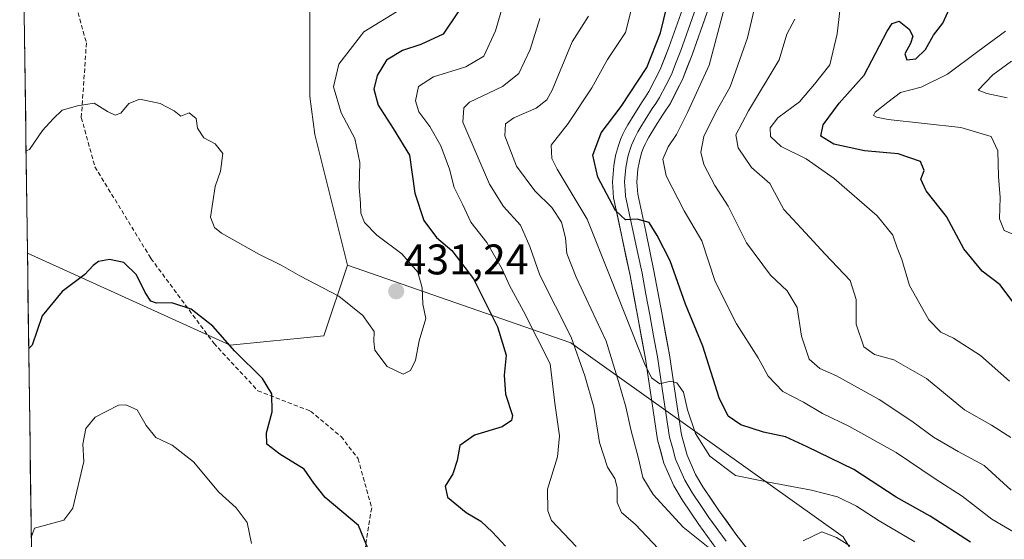
# Model space of a CAD drawing. Units: metres. Extents: x 593898 to 597345, y 4722128 to 4724489.
# Drawn here: x 593910 to 594140, y 4723340 to 4723461 of the extents above; entities that cross this region are included whole.
import ezdxf
from ezdxf.enums import TextEntityAlignment as Align

# ---------------------------------------------------------------- set-up
doc = ezdxf.new("R2010")
doc.units = ezdxf.units.M
doc.header["$MEASUREMENT"] = 0
doc.linetypes.add('TRAZOSX2', pattern=[1.5, 1, -0.5])
for name, color, linetype, lineweight in [('Arbolado forestal CxS', 92, 'Continuous', 0), ('Carátula', 7, 'Continuous', 5), ('Curva de nivel maestra', 36, 'Continuous', 30), ('Curva de nivel normal', 36, 'Continuous', 0), ('Layer 0', 7, 'Continuous', 0), ('Municipio CxS', 142, 'Continuous', 0), ('Punto de cota en terreno', 7, 'Continuous', 0), ('Rótulo de punto de cota en terreno', 19, 'Continuous', 0), ('Senda', 19, 'TRAZOSX2', 0)]:
    doc.layers.add(name, color=color, linetype=linetype, lineweight=lineweight)
doc.styles.add('Arial', font='txt', dxfattribs={"height": 0.2})

# ---------------------------------------------------------------- blocks, each defined once
blk = doc.blocks.new('*U154')
at = {"layer": 'Arbolado forestal CxS', "color": 92, "linetype": 'Continuous', "lineweight": 0}
blk.add_polyline3d([(593978.35, 4723220.53, 408.61), (593953.26, 4723235.15, 409.97), (593937.97, 4723239.33, 408.84), (593925.45, 4723239.33, 406.76), (593929.62, 4723257.41, 407.36), (593922.67, 4723269.93, 407.38), (593913.77, 4723269.93, 407.16), (593911.92, 4723406.62, 426.45), (593959.28, 4723385.13, 425.05), (593981.21, 4723387.32, 429.06), (593986.69, 4723403.78, 431.48), (594038.96, 4723385.69, 414.84), (594102.62, 4723340.25, 409.7), (594119.31, 4723312.79, 414.67), (594101.35, 4723311.77, 414.45), (594094.15, 4723291.38, 412.89), (594085.94, 4723265.6, 411.45), (594084.56, 4723273.4, 411.7), (594080.96, 4723282.99, 412.43), (594079.5, 4723281.29, 412.17), (594073.77, 4723274.6, 411.6), (594054.66, 4723235.22, 408.49), (594005.63, 4723225.73, 408.4), (593978.35, 4723220.53, 408.61)], close=True, dxfattribs=at)
blk = doc.blocks.new('*U167')
at = {"layer": 'Arbolado forestal CxS', "color": 92, "linetype": 'Continuous', "lineweight": 0}
for points in [[(593911.08, 4723468.46, 432.29), (593918.34, 4723463.89, 431.42), (593928.96, 4723467.29, 431.72), (593928.88, 4723472.37, 432.39), (593919.82, 4723489.34, 434.79), (593929.68, 4723503.6, 437.37), (593932.71, 4723512.49, 439.19), (593929.34, 4723524.52, 441), (593922.26, 4723530.13, 441.01), (593910.1, 4723540.48, 442.9)], [(593911.92, 4723406.62, 426.45), (593959.28, 4723385.13, 425.05), (593981.21, 4723387.32, 429.06), (593986.69, 4723403.78, 431.48)]]:
    blk.add_polyline3d(points, dxfattribs=at)
blk = doc.blocks.new('*U171')
at = {"layer": 'Arbolado forestal CxS', "color": 92, "linetype": 'Continuous', "lineweight": 0}
for points in [[(593911.08, 4723468.46, 432.29), (593918.34, 4723463.89, 431.42), (593928.96, 4723467.29, 431.72), (593928.88, 4723472.37, 432.39), (593919.82, 4723489.34, 434.79), (593929.68, 4723503.6, 437.37), (593932.71, 4723512.49, 439.19), (593929.34, 4723524.52, 441), (593922.26, 4723530.13, 441.01), (593910.1, 4723540.48, 442.9)], [(593911.92, 4723406.62, 426.45), (593959.28, 4723385.13, 425.05), (593981.21, 4723387.32, 429.06), (593986.69, 4723403.78, 431.48)]]:
    blk.add_polyline3d(points, dxfattribs=at)
blk = doc.blocks.new('*U183')
at = {"layer": 'Curva de nivel normal', "color": 36, "linetype": 'Continuous', "lineweight": 0}
blk.add_polyline3d([(594143.99, 4723410.35, 370), (594140.25, 4723411.95, 370), (594139.1, 4723414.62, 370), (594139.26, 4723419.62, 370), (594138.87, 4723424.52, 370), (594138.71, 4723430.58, 370), (594137.21, 4723433.94, 370), (594130.13, 4723436.03, 370), (594113.09, 4723437.88, 370), (594110.37, 4723438.43, 370), (594109.71, 4723438.81, 370), (594110.06, 4723439.62, 370), (594113.01, 4723441.96, 370), (594116.03, 4723444.21, 370), (594120.86, 4723445.47, 370), (594126.99, 4723448.46, 370), (594134.09, 4723453.76, 370), (594140.56, 4723458.57, 370)], dxfattribs=at)
blk = doc.blocks.new('*U186')
at = {"layer": 'Curva de nivel maestra', "color": 36, "linetype": 'Continuous', "lineweight": 30}
blk.add_polyline3d([(594143.62, 4723393.39, 375), (594139.29, 4723399.19, 375), (594135.08, 4723402.44, 375), (594130.81, 4723407.62, 375), (594126.76, 4723415.22, 375), (594122.01, 4723421.22, 375), (594120.78, 4723423.95, 375), (594121.5, 4723425.97, 375), (594120.7, 4723428.07, 375), (594115.42, 4723429.86, 375), (594107.6, 4723430.56, 375), (594100.44, 4723432.15, 375), (594097.35, 4723433.98, 375), (594097.88, 4723436.61, 375), (594101.69, 4723441.72, 375), (594107.52, 4723448.22, 375), (594112.89, 4723458.56, 375), (594114.03, 4723460.34, 375), (594115.7, 4723460.92, 375), (594118.04, 4723459.01, 375), (594118.85, 4723457.4, 375), (594118.32, 4723455.68, 375), (594117, 4723453.21, 375), (594117.48, 4723451.82, 375), (594119.57, 4723452.04, 375), (594121.86, 4723454.23, 375), (594123.67, 4723457.61, 375), (594125.9, 4723460.39, 375), (594128.24, 4723465.56, 375)], dxfattribs=at)
blk = doc.blocks.new('5PATER')
at = {"layer": 'Carátula', "linetype": 'Continuous', "lineweight": 5}
h = blk.add_hatch(color=250, dxfattribs=at)
edge = h.paths.add_edge_path()
edge.add_ellipse((0, 0.01), major_axis=(-1.33, -1.34), ratio=0.999422, start_angle=0, end_angle=360)

msp = doc.modelspace()

# ---------------------------------------------------------------- linework, layer by layer
at = {"layer": 'Arbolado forestal CxS', "color": 92, "linetype": 'Continuous', "lineweight": 0}
for points in [[(594150.01, 4723301.82, 413.87), (594119.31, 4723312.79, 414.67), (594102.62, 4723340.25, 409.7), (594038.96, 4723385.69, 414.84), (593986.69, 4723403.78, 431.48), (593979.07, 4723434.36, 431.09), (593977.92, 4723443.27, 431.17), (593977.92, 4723470.69, 434.94), (593975.73, 4723480.56, 437.46), (593976.91, 4723491.56, 440.06), (593977.94, 4723506.83, 441.75), (593990.32, 4723528.65, 436.14), (594011.53, 4723554.41, 418.24), (594042.84, 4723585.42, 398.4), (594057.96, 4723597.44, 391.6), (594064.27, 4723603.5, 391.39), (594069.08, 4723599.28, 390.81), (594082.28, 4723587.74, 393.88), (594107.65, 4723540.37, 396.47), (594105.96, 4723520.07, 391.15), (594143.56, 4723512.41, 373.12)], [(594064.27, 4723603.5, 391.39), (594057.96, 4723597.44, 391.6), (594042.84, 4723585.42, 398.4), (594011.53, 4723554.41, 418.24), (593990.32, 4723528.65, 436.14), (593977.94, 4723506.83, 441.75), (593976.91, 4723491.56, 440.06), (593975.73, 4723480.56, 437.46), (593977.92, 4723470.69, 434.94), (593977.92, 4723443.27, 431.17), (593979.07, 4723434.36, 431.09), (593986.69, 4723403.78, 431.48)], [(594064.27, 4723603.5, 391.39), (594057.96, 4723597.44, 391.6), (594042.84, 4723585.42, 398.4), (594011.53, 4723554.41, 418.24), (593990.32, 4723528.65, 436.14), (593977.94, 4723506.83, 441.75), (593976.91, 4723491.56, 440.06), (593975.73, 4723480.56, 437.46), (593977.92, 4723470.69, 434.94), (593977.92, 4723443.27, 431.17), (593979.07, 4723434.36, 431.09), (593986.69, 4723403.78, 431.48)], [(593977.92, 4723470.69, 434.94), (593977.92, 4723443.27, 431.17), (593979.07, 4723434.36, 431.09), (593986.69, 4723403.78, 431.48), (593981.21, 4723387.32, 429.06), (593959.28, 4723385.13, 425.05), (593959.28, 4723385.13, 425.05), (593911.92, 4723406.62, 426.45), (593911.08, 4723468.46, 432.29)], [(593911.08, 4723468.46, 432.29), (593911.92, 4723406.62, 426.45)], [(593911.92, 4723406.62, 426.45), (593913.77, 4723269.93, 407.16)], [(593986.69, 4723403.78, 431.48), (594038.96, 4723385.69, 414.84), (594102.62, 4723340.25, 409.7), (594119.31, 4723312.79, 414.67)], [(593986.69, 4723403.78, 431.48), (594038.96, 4723385.69, 414.84), (594102.62, 4723340.25, 409.7), (594119.31, 4723312.79, 414.67)]]:
    msp.add_polyline3d(points, dxfattribs=at)
at = {"layer": 'Curva de nivel maestra', "color": 36, "linetype": 'Continuous', "lineweight": 30}
for points in [[(594132.35, 4723339.05, 400), (594122.96, 4723345.11, 400), (594114.99, 4723349.59, 400), (594105.06, 4723356.04, 400), (594094.21, 4723361.36, 400), (594089.14, 4723363.7, 400), (594084, 4723364.73, 400), (594078.7, 4723366.51, 400), (594075.74, 4723368.48, 400), (594073.6, 4723372.75, 400), (594069.8, 4723384.85, 400), (594065.72, 4723394.67, 400), (594062.16, 4723404.81, 400), (594059.1, 4723410.77, 400), (594057.23, 4723413.83, 400), (594054.45, 4723414.55, 400), (594051.7, 4723414.41, 400), (594049.39, 4723416.58, 400), (594045.22, 4723424.41, 400), (594044.05, 4723429.56, 400), (594045.99, 4723434.77, 400), (594050.73, 4723440.95, 400), (594056.69, 4723450.05, 400), (594059.92, 4723458.17, 400), (594063.91, 4723474.82, 400)], [(594012.56, 4723463.1, 425), (594009.07, 4723457.86, 425), (594003.9, 4723455.39, 425), (593999.57, 4723454.05, 425), (593995.87, 4723451.73, 425), (593993.63, 4723448.14, 425), (593992.92, 4723444.98, 425), (593993.88, 4723441.25, 425), (593997.43, 4723435.8, 425), (594001.24, 4723429.53, 425), (594002.49, 4723420.69, 425), (594004.56, 4723414.28, 425), (594007.54, 4723410.28, 425), (594011.15, 4723407.28, 425), (594016.2, 4723400.62, 425), (594021.76, 4723389.4, 425), (594023.81, 4723382.76, 425), (594023.34, 4723378.07, 425), (594023.68, 4723373.62, 425), (594025.28, 4723368.62, 425), (594025.1, 4723367.48, 425), (594022.87, 4723365.98, 425), (594016.42, 4723364.08, 425), (594012.95, 4723361.65, 425), (594012.36, 4723358.14, 425), (594011.34, 4723355.04, 425), (594009.58, 4723352.14, 425), (594010.1, 4723349.52, 425), (594014.5, 4723345.96, 425), (594017.87, 4723343.93, 425), (594020.66, 4723341.38, 425), (594023.7, 4723338.1, 425)], [(593991.77, 4723336.82, 425), (593989.29, 4723342.94, 425), (593981.48, 4723349.48, 425), (593978.84, 4723352.84, 425), (593976.6, 4723356.11, 425), (593970.93, 4723359.62, 425), (593967.91, 4723361.95, 425), (593967.79, 4723364.6, 425), (593969.09, 4723369.55, 425), (593969.04, 4723373.69, 425), (593966.88, 4723377.3, 425), (593960.4, 4723383.69, 425), (593955.27, 4723389.54, 425), (593950.22, 4723393.5, 425), (593945.66, 4723395.02, 425), (593942.12, 4723394.94, 425), (593940.75, 4723395.4, 425), (593939.45, 4723397.4, 425), (593937.38, 4723401.56, 425), (593934.42, 4723404.46, 425), (593931.13, 4723405.17, 425), (593928.56, 4723404.66, 425), (593927.24, 4723403.74, 425), (593925.34, 4723401.62, 425), (593920.05, 4723397.62, 425), (593915.38, 4723391.96, 425), (593913.02, 4723385.14, 425), (593912.22, 4723384.3, 425)]]:
    msp.add_polyline3d(points, dxfattribs=at)
at = {"layer": 'Curva de nivel normal', "color": 36, "linetype": 'Continuous', "lineweight": 0}
for points in [[(594141.85, 4723351.2, 390), (594135.58, 4723356.97, 390), (594129.5, 4723360.23, 390), (594123.68, 4723363.56, 390), (594118.68, 4723367.36, 390), (594110.99, 4723372.37, 390), (594101, 4723377.95, 390), (594097.13, 4723379.64, 390), (594094.62, 4723381.84, 390), (594092.84, 4723387.23, 390), (594091.85, 4723393.88, 390), (594089.53, 4723397.82, 390), (594085.61, 4723401.44, 390), (594079.98, 4723409.04, 390), (594075.73, 4723417.64, 390), (594072.6, 4723422.44, 390), (594070.06, 4723427.35, 390), (594069.29, 4723430.21, 390), (594070.04, 4723433.91, 390), (594072.81, 4723439.58, 390), (594076.17, 4723445.53, 390), (594080.26, 4723457, 390), (594083.64, 4723471.61, 390)], [(594143.77, 4723340.68, 395), (594137.34, 4723344.4, 395), (594130.4, 4723349.79, 395), (594124.11, 4723353.84, 395), (594114.95, 4723360, 395), (594103.93, 4723366.14, 395), (594097.74, 4723369.09, 395), (594093.33, 4723371.79, 395), (594088.5, 4723374.29, 395), (594085.03, 4723377.82, 395), (594082.73, 4723382.11, 395), (594077.62, 4723390.13, 395), (594072.65, 4723400, 395), (594069.57, 4723409.49, 395), (594065.44, 4723416.52, 395), (594061.25, 4723424.68, 395), (594060.44, 4723428.62, 395), (594061.68, 4723431.5, 395), (594063.62, 4723434.37, 395), (594066.2, 4723439.54, 395), (594071.23, 4723450.62, 395), (594076.31, 4723469.74, 395)], [(594023.85, 4723467.24, 420), (594021.34, 4723458.6, 420), (594018.57, 4723452.68, 420), (594014.41, 4723450.18, 420), (594006.82, 4723447.88, 420), (594003.36, 4723445.58, 420), (594002.6, 4723442.27, 420), (594003.44, 4723439.69, 420), (594005.98, 4723436.27, 420), (594008.54, 4723431.7, 420), (594010.58, 4723426.28, 420), (594011.68, 4723421.95, 420), (594013.69, 4723417.95, 420), (594015.58, 4723413.9, 420), (594019.28, 4723409.09, 420), (594022.88, 4723402.9, 420), (594024.61, 4723399.07, 420), (594027.87, 4723393.09, 420), (594034.14, 4723380.76, 420), (594035.19, 4723371.57, 420), (594036.31, 4723363.88, 420), (594035.85, 4723358.99, 420), (594033.48, 4723351.39, 420), (594033.53, 4723346.37, 420), (594034.39, 4723344.11, 420), (594040.2, 4723338.01, 420)], [(594119.32, 4723339.14, 405), (594111, 4723344.06, 405), (594105.74, 4723347.47, 405), (594101.25, 4723349.64, 405), (594095.21, 4723351.19, 405), (594084.73, 4723353.12, 405), (594077.43, 4723354.66, 405), (594071.42, 4723359.12, 405), (594068.05, 4723364.43, 405), (594066.23, 4723370.02, 405), (594065.3, 4723374.1, 405), (594063.73, 4723376.29, 405), (594062.21, 4723376.68, 405), (594059.73, 4723376.1, 405), (594057.82, 4723377.5, 405), (594056.16, 4723380.79, 405), (594048.31, 4723400.71, 405), (594042.78, 4723414.54, 405), (594035.72, 4723426.26, 405), (594034.46, 4723428.75, 405), (594034.33, 4723431.87, 405), (594038.28, 4723436.92, 405), (594043.86, 4723445.27, 405), (594047.5, 4723451.94, 405), (594051.72, 4723458.27, 405), (594053.5, 4723465.29, 405)], [(594102.04, 4723465.29, 380), (594101.22, 4723457.94, 380), (594099.46, 4723450.65, 380), (594095.87, 4723446.11, 380), (594092.39, 4723441.98, 380), (594087.33, 4723438.27, 380), (594085.51, 4723435.94, 380), (594085.61, 4723433.89, 380), (594088.1, 4723431.54, 380), (594093.95, 4723428.67, 380), (594100.51, 4723424.1, 380), (594110.51, 4723415.35, 380), (594114.22, 4723410.8, 380), (594115.24, 4723407.84, 380), (594116.3, 4723405.17, 380), (594118.13, 4723399.06, 380), (594122.65, 4723391.06, 380), (594125.41, 4723388.14, 380), (594128.4, 4723386.75, 380), (594134.71, 4723382.66, 380), (594141.49, 4723376.65, 380)], [(593999.6, 4723463.9, 430), (593990.54, 4723458.39, 430), (593984.73, 4723450.8, 430), (593983.44, 4723445.5, 430), (593985.27, 4723439.41, 430), (593988.45, 4723433.45, 430), (593989.59, 4723427.8, 430), (593989.46, 4723422.07, 430), (593989.79, 4723418.23, 430), (593989.84, 4723415.95, 430), (593990.68, 4723413.82, 430), (593993.59, 4723410.83, 430), (593999.42, 4723406.44, 430), (594003.17, 4723402.15, 430), (594004.16, 4723398.52, 430), (594004.34, 4723394.67, 430), (594005.06, 4723391.35, 430), (594003.46, 4723386.15, 430), (594002.62, 4723381.59, 430), (594001.44, 4723379.16, 430), (593999.76, 4723378.31, 430), (593995.97, 4723380.14, 430), (593993.12, 4723383.95, 430), (593992.9, 4723385.95, 430), (593992.94, 4723388.28, 430), (593990.31, 4723392.01, 430), (593984.73, 4723396.54, 430), (593975.58, 4723401.34, 430), (593971.22, 4723403.85, 430), (593965.98, 4723406.36, 430), (593957.24, 4723411.33, 430), (593955.61, 4723412.66, 430), (593954.68, 4723415.06, 430), (593955.8, 4723422.24, 430), (593957.08, 4723425.8, 430), (593957.55, 4723429.92, 430), (593955.82, 4723432.19, 430), (593953.15, 4723433.56, 430), (593951.68, 4723435.86, 430), (593951.38, 4723438.11, 430), (593949.75, 4723439.44, 430), (593947.78, 4723438.64, 430), (593946.23, 4723439.9, 430), (593942.94, 4723441.65, 430), (593938.21, 4723442.62, 430), (593935.58, 4723441.61, 430), (593933.72, 4723439.37, 430), (593932.39, 4723438.91, 430), (593930.66, 4723439.77, 430), (593927.48, 4723441.67, 430), (593923.58, 4723441.05, 430), (593920.01, 4723440.03, 430), (593917.92, 4723438.01, 430), (593915.47, 4723435.28, 430), (593912.4, 4723430.87, 430), (593911.59, 4723430.58, 430)], [(594031.66, 4723461.49, 415), (594029.44, 4723454.27, 415), (594026.78, 4723448.61, 415), (594022.95, 4723445.61, 415), (594015.26, 4723441.94, 415), (594013.89, 4723440.58, 415), (594013.71, 4723437.28, 415), (594019.91, 4723422.73, 415), (594023.22, 4723417.5, 415), (594027.14, 4723413.14, 415), (594029.33, 4723408.22, 415), (594031.66, 4723401.46, 415), (594039.04, 4723386.94, 415), (594042.24, 4723377.94, 415), (594044.28, 4723370.57, 415), (594045.6, 4723362.32, 415), (594047.48, 4723356.57, 415), (594049.21, 4723353.94, 415), (594049.78, 4723351.81, 415), (594049.8, 4723348.34, 415), (594050.75, 4723345.96, 415), (594053.98, 4723343.24, 415), (594059.46, 4723337.51, 415)], [(594043.07, 4723462.05, 410), (594039.25, 4723456.02, 410), (594034.56, 4723444.72, 410), (594033.36, 4723442.52, 410), (594030.84, 4723440.5, 410), (594025.62, 4723438.24, 410), (594023.64, 4723436.91, 410), (594023.52, 4723434.08, 410), (594026.24, 4723426.95, 410), (594030.52, 4723421.23, 410), (594034.51, 4723417.32, 410), (594036.78, 4723413.88, 410), (594037.72, 4723410.19, 410), (594037.97, 4723406.51, 410), (594040.17, 4723400.99, 410), (594047.2, 4723386.01, 410), (594050.09, 4723376.62, 410), (594051.82, 4723370.69, 410), (594052.95, 4723365.37, 410), (594054.78, 4723358.62, 410), (594055.79, 4723354.18, 410), (594058.14, 4723350.17, 410), (594065.17, 4723342.56, 410), (594072.23, 4723336.96, 410)], [(594141.81, 4723363.55, 385), (594137.24, 4723366.4, 385), (594130.93, 4723370, 385), (594122.08, 4723377.28, 385), (594114.45, 4723381.66, 385), (594109.93, 4723382.92, 385), (594107.44, 4723384.73, 385), (594105.6, 4723389.99, 385), (594105.62, 4723395.76, 385), (594104.19, 4723400.25, 385), (594098.36, 4723406.41, 385), (594092.86, 4723412.43, 385), (594088.71, 4723416.8, 385), (594085.42, 4723422.95, 385), (594081.17, 4723426.62, 385), (594078.01, 4723431.28, 385), (594077.51, 4723434.28, 385), (594080.49, 4723439.92, 385), (594087.62, 4723451.85, 385), (594089.45, 4723457.85, 385), (594091.27, 4723461.35, 385)], [(594140.91, 4723442.95, 365), (594136.16, 4723443.98, 365), (594134.16, 4723444.74, 365), (594137.59, 4723448.33, 365), (594141.91, 4723451.49, 365)], [(593964.32, 4723338.7, 420), (593963.29, 4723343.67, 420), (593960.73, 4723347.1, 420), (593956.69, 4723350.73, 420), (593950.76, 4723357.82, 420), (593945.72, 4723361.74, 420), (593941.92, 4723363.55, 420), (593939.7, 4723366.29, 420), (593937.58, 4723369.96, 420), (593934.95, 4723371.19, 420), (593933.2, 4723371.07, 420), (593927.74, 4723368.29, 420), (593925.59, 4723365.62, 420), (593924.86, 4723361.94, 420), (593925.11, 4723357.91, 420), (593922.53, 4723346.95, 420), (593920.39, 4723344.17, 420), (593913.6, 4723342.27, 420), (593912.82, 4723340.12, 420)], [(594093.24, 4723339.36, 410), (594097.61, 4723341.41, 410), (594101.04, 4723340.14, 410), (594104.12, 4723338.19, 410)]]:
    msp.add_polyline3d(points, dxfattribs=at)
at = {"layer": 'Layer 0', "linetype": 'Continuous', "lineweight": 0}
for points in [[(594072.94, 4723337.53), (594068.88, 4723343.16), (594064.95, 4723348.93), (594063.01, 4723352.24), (594060.7, 4723357.49), (594059.23, 4723362.99), (594057.78, 4723372.46), (594056.35, 4723381.92), (594054.58, 4723391.66), (594052.78, 4723401.41), (594050.85, 4723410.5), (594048.92, 4723419.58), (594048.64, 4723423.28), (594048.95, 4723427.01), (594049.39, 4723429.44), (594050.06, 4723431.84), (594050.54, 4723433.17), (594051.1, 4723434.46), (594051.63, 4723435.56), (594052.22, 4723436.62), (594053.88, 4723439.32), (594055.58, 4723442), (594056.39, 4723443.21), (594057.19, 4723444.43), (594059.83, 4723449.58), (594061.93, 4723454.99), (594065.41, 4723464.8)], [(594068.12, 4723463.9), (594064.61, 4723454), (594063.56, 4723451.29), (594062.44, 4723448.42), (594061.12, 4723445.84), (594059.66, 4723443), (594058.77, 4723441.63), (594057.97, 4723440.44), (594056.3, 4723437.81), (594055.52, 4723436.54), (594054.57, 4723434.98), (594054.17, 4723434.25), (594053.8, 4723433.48), (594053.48, 4723432.77), (594053.11, 4723431.88), (594052.78, 4723430.97), (594052.51, 4723430.01), (594052.18, 4723428.81), (594052.01, 4723427.86), (594051.79, 4723426.64), (594051.51, 4723423.27), (594051.65, 4723421.42), (594051.75, 4723419.99), (594054.61, 4723406.55), (594055.58, 4723401.97), (594056.49, 4723397.05), (594057.39, 4723392.18), (594058.27, 4723387.31), (594059.16, 4723382.39), (594059.89, 4723377.62), (594060.6, 4723372.89), (594062.03, 4723363.58), (594062.67, 4723361.19), (594063.4, 4723358.44), (594065.56, 4723353.54), (594067.37, 4723350.46), (594069.33, 4723347.57), (594071.22, 4723344.8), (594075.23, 4723339.23)], [(594070.82, 4723462.99), (594067.28, 4723453), (594065.04, 4723447.25), (594062.13, 4723441.56), (594061.14, 4723440.05), (594060.36, 4723438.88), (594058.72, 4723436.3), (594057.15, 4723433.75), (594056.7, 4723432.93), (594056.28, 4723432.08), (594055.85, 4723431.07), (594055.49, 4723430.09), (594054.96, 4723428.17), (594054.62, 4723426.27), (594054.37, 4723423.26), (594054.58, 4723420.39), (594056.43, 4723411.68), (594058.37, 4723402.52), (594060.19, 4723392.69), (594061.97, 4723382.85), (594063.42, 4723373.32), (594064.82, 4723364.16), (594066.1, 4723359.39), (594068.1, 4723354.84), (594069.78, 4723351.98), (594073.55, 4723346.43), (594077.52, 4723340.93), (594082.56, 4723334.32)]]:
    msp.add_lwpolyline(points, dxfattribs=at)
for points in [[(594070.82, 4723462.99, 396.7), (594069.64, 4723459.66, 396.71), (594068.46, 4723456.33, 396.68), (594067.28, 4723453, 396.81), (594066.16, 4723450.13, 397.04), (594065.04, 4723447.25, 396.99), (594063.59, 4723444.41, 397.03), (594062.13, 4723441.56, 397.21), (594061.14, 4723440.05, 397.52), (594060.36, 4723438.88, 397.58), (594058.72, 4723436.3, 397.31), (594057.15, 4723433.75, 397.51), (594056.7, 4723432.93, 397.63), (594056.28, 4723432.08, 397.68), (594055.85, 4723431.07, 397.68), (594055.49, 4723430.09, 397.69), (594054.96, 4723428.17, 397.75), (594054.62, 4723426.27, 397.95), (594054.37, 4723423.26, 398.24), (594054.58, 4723420.39, 398.67), (594055.51, 4723416.04, 399.47), (594056.43, 4723411.68, 400.35), (594057.4, 4723407.1, 400.71), (594058.37, 4723402.52, 401.29), (594059.28, 4723397.61, 401.92), (594060.19, 4723392.69, 402.76), (594061.08, 4723387.77, 403.66), (594061.97, 4723382.85, 404.17), (594062.7, 4723378.09, 404.44), (594063.42, 4723373.32, 405.12), (594064.12, 4723368.74, 405.26), (594064.82, 4723364.16, 406.18), (594066.1, 4723359.39, 406.89), (594068.1, 4723354.84, 407.23), (594069.78, 4723351.98, 407.72), (594071.67, 4723349.21, 408.22), (594073.55, 4723346.43, 408.57), (594075.54, 4723343.68, 408.94), (594077.52, 4723340.93, 409.19), (594080.04, 4723337.63, 409.45)], [(594072.94, 4723337.53, 409.64), (594070.91, 4723340.35, 409.24), (594068.88, 4723343.16, 408.86), (594066.92, 4723346.05, 408.39), (594064.95, 4723348.93, 408.12), (594063.01, 4723352.24, 407.9), (594061.86, 4723354.87, 407.61), (594060.7, 4723357.49, 407.51), (594059.97, 4723360.24, 407.33), (594059.23, 4723362.99, 407.06), (594058.51, 4723367.73, 406.14), (594057.78, 4723372.46, 405.54), (594057.07, 4723377.19, 405), (594056.35, 4723381.92, 404.57), (594055.47, 4723386.79, 404.4), (594054.58, 4723391.66, 403.87), (594053.68, 4723396.54, 403.04), (594052.78, 4723401.41, 402.15), (594051.82, 4723405.96, 401.5), (594050.85, 4723410.5, 401.12), (594049.89, 4723415.04, 400.77), (594048.92, 4723419.58, 400.01), (594048.64, 4723423.28, 399.44), (594048.95, 4723427.01, 398.74), (594049.39, 4723429.44, 398.45), (594050.06, 4723431.84, 398.35), (594050.54, 4723433.17, 398.27), (594051.1, 4723434.46, 398.36), (594051.63, 4723435.56, 398.41), (594052.22, 4723436.62, 398.44), (594053.88, 4723439.32, 398.44), (594055.58, 4723442, 398.11), (594056.39, 4723443.21, 397.68), (594057.19, 4723444.43, 397.85), (594058.51, 4723447.01, 398.2), (594059.83, 4723449.58, 398.17), (594060.88, 4723452.29, 398.04), (594061.93, 4723454.99, 398.05), (594063.09, 4723458.26, 398.35), (594064.25, 4723461.53, 398.22)]]:
    msp.add_polyline3d(points, dxfattribs=at)
at = {"layer": 'Municipio CxS', "color": 142, "linetype": 'Continuous', "lineweight": 0}
msp.add_polyline3d([(593912.85, 4723337.45, 420.2), (593912.79, 4723342.44, 420.32), (593912.72, 4723347.44, 421.52), (593912.65, 4723352.44, 422.21), (593912.58, 4723357.43, 422.49), (593912.52, 4723362.43, 422.88), (593912.45, 4723367.42, 423.04), (593912.38, 4723372.42, 423.39), (593912.31, 4723377.42, 423.67), (593912.24, 4723382.41, 424.77), (593912.18, 4723387.41, 425.06), (593912.11, 4723392.41, 425.35), (593912.04, 4723397.4, 425.98), (593911.97, 4723402.4, 426.61), (593911.91, 4723407.39, 427.08), (593911.84, 4723412.39, 427.55), (593911.77, 4723417.39, 428.05), (593911.7, 4723422.38, 428.59), (593911.64, 4723427.38, 429.31), (593911.57, 4723432.38, 430.38), (593911.5, 4723437.37, 431.11), (593911.43, 4723442.37, 432.29), (593911.36, 4723447.37, 433), (593911.3, 4723452.36, 432.61), (593911.23, 4723457.36, 432.35), (593911.16, 4723462.35, 432.42)], dxfattribs=at)
at = {"layer": 'Senda', "color": 19, "linetype": 'TRAZOSX2', "lineweight": 0}
msp.add_lwpolyline([(593910.27, 4723528.03), (593923.32, 4723516.91), (593925.7, 4723509.37), (593916.57, 4723487.94), (593913.8, 4723483.58), (593914.19, 4723480.4), (593921.73, 4723470.08), (593925.7, 4723455.8), (593924.51, 4723438.33), (593927.69, 4723426.82), (593940.78, 4723405.39), (593955.47, 4723385.55), (593965.79, 4723374.44), (593978.09, 4723369.67), (593985.23, 4723363.72), (593989.2, 4723358.56), (593992.38, 4723347.05), (593990, 4723332.37)], dxfattribs=at)

# ---------------------------------------------------------------- block references
at = {"layer": 'Arbolado forestal CxS', "color": 92, "linetype": 'Continuous', "lineweight": 0}
for name in ['*U154', '*U167', '*U171']:
    msp.add_blockref(name, (0, 0), dxfattribs=at)
at = {"layer": 'Curva de nivel maestra', "color": 36, "linetype": 'Continuous', "lineweight": 30}
msp.add_blockref('*U186', (0, 0), dxfattribs=at)
at = {"layer": 'Curva de nivel normal', "color": 36, "linetype": 'Continuous', "lineweight": 0}
msp.add_blockref('*U183', (0, 0), dxfattribs=at)
at = {"layer": 'Punto de cota en terreno', "linetype": 'Continuous', "lineweight": 0}
msp.add_blockref('5PATER', (593998.11, 4723397.71, 431.24), dxfattribs=at)

# ---------------------------------------------------------------- texts
at = {"layer": 'Rótulo de punto de cota en terreno', "color": 19, "linetype": 'Continuous', "lineweight": 0, "style": 'Arial'}
msp.add_text('431,24', height=7, dxfattribs=at).set_placement((593999.87, 4723399.47), align=Align.BOTTOM_LEFT)

doc.saveas('drawing.dxf')
